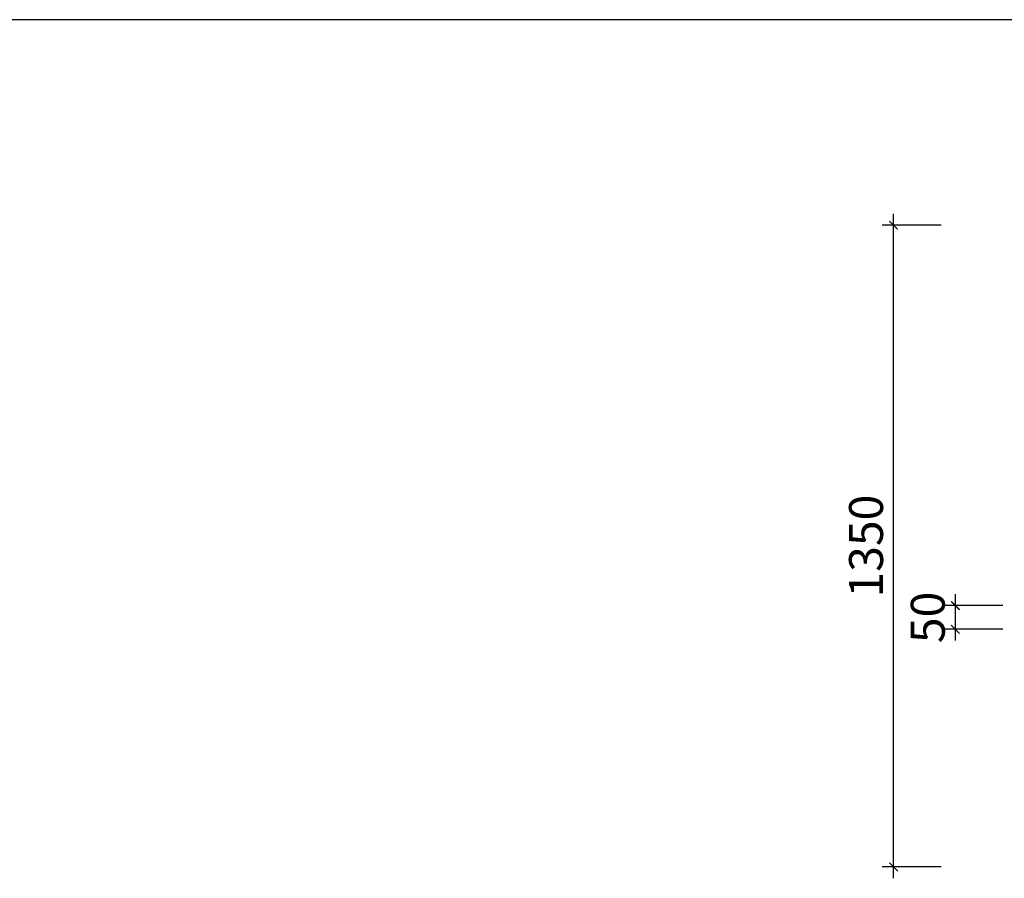
# Model space of a CAD drawing. Units: millimetres. Extents: x 135764 to 143189, y 22145 to 27367.
# Drawn here: x 138253 to 140326, y 25560 to 27367 of the extents above; entities that cross this region are included whole.
import ezdxf

# ---------------------------------------------------------------- set-up
doc = ezdxf.new("R2010")
doc.units = ezdxf.units.MM
doc.layers.add('SH-尺寸标注', color=32, linetype='Continuous')
doc.layers.add('图框', color=7, linetype='ByLayer')
doc.styles.get("Standard").update_dxf_attribs({"font": 'txt.shx', "height": 200, "bigfont": 'gbcbig.shx'})
doc.dimstyles.new('D_10_1.4', dxfattribs={"dimtxt": 71.428572, "dimasz": 17.857143, "dimexe": 23.809524, "dimexo": 0, "dimgap": 0, "dimtad": 1, "dimdec": 0, "dimzin": 1, "dimdsep": 46, "dimtxsty": 'Standard', "dimblk": 'ARCHTICK', "dimcen": 0.09, "dimdle": 23.809524, "dimclrd": 32, "dimclre": 32, "dimclrt": 2, "dimadec": 0, "dimazin": 0, "dimtfac": 1, "dimtdec": 4, "dimtix": 1, "dimtmove": 2, "dimatfit": 3, "dimfxl": 0, "dimtolj": 1, "dimtzin": 0, "dimarcsym": 0})

# ---------------------------------------------------------------- blocks, each defined once
blk = doc.blocks.new('_ArchTick')
at = {"color": 0, "linetype": 'ByBlock', "const_width": 0.15}
blk.add_lwpolyline([(-0.5, -0.5), (0.5, 0.5)], dxfattribs=at)
blk = doc.blocks.new('*D15')
at = {"layer": 'Defpoints', "color": 0, "linetype": 'Continuous', "transparency": 16777216}
for p in [(140322.5, 26134.1), (140222.5, 26084.1), (140322.5, 26084.1)]:
    blk.add_point(p, dxfattribs=at)
at = {"layer": 'SH-尺寸标注', "color": 32, "linetype": 'Continuous', "lineweight": -2, "transparency": 16777216}
for p, q in [((140222.5, 26157.9), (140222.5, 26060.3)), ((140322.5, 26134.1), (140198.7, 26134.1)), ((140322.5, 26084.1), (140198.7, 26084.1))]:
    blk.add_line(p, q, dxfattribs=at)
at = {"layer": 'SH-尺寸标注', "color": 32, "linetype": 'Continuous', "lineweight": -2, "transparency": 16777216, "xscale": 17.85714290525232, "yscale": 17.85714290525232, "zscale": 17.85714290525232}
for p, rotation in [((140222.5, 26134.1), 90), ((140222.5, 26084.1), 270)]:
    blk.add_blockref('_ArchTick', p, dxfattribs=dict(at, rotation=rotation))
at = {"layer": 'SH-尺寸标注', "color": 2, "linetype": 'Continuous', "transparency": 16777216, "insert": (140164.5, 26109.1), "char_height": 71.43, "attachment_point": 5, "rotation": 90}
blk.add_mtext('\\A1;50', dxfattribs=at)
blk = doc.blocks.new('*D11')
at = {"layer": 'Defpoints', "color": 0, "linetype": 'Continuous', "transparency": 16777216}
for p in [(140092.5, 26934.1), (140192.5, 26934.1), (140192.5, 25584.1)]:
    blk.add_point(p, dxfattribs=at)
at = {"layer": 'SH-尺寸标注', "color": 32, "linetype": 'Continuous', "lineweight": -2, "transparency": 16777216}
for p, q in [((140092.5, 25560.3), (140092.5, 26957.9)), ((140192.5, 26934.1), (140068.7, 26934.1)), ((140192.5, 25584.1), (140068.7, 25584.1))]:
    blk.add_line(p, q, dxfattribs=at)
at = {"layer": 'SH-尺寸标注', "color": 32, "linetype": 'Continuous', "lineweight": -2, "transparency": 16777216, "xscale": 17.85714290525232, "yscale": 17.85714290525232, "zscale": 17.85714290525232}
for p, rotation in [((140092.5, 26934.1), 90), ((140092.5, 25584.1), 270)]:
    blk.add_blockref('_ArchTick', p, dxfattribs=dict(at, rotation=rotation))
at = {"layer": 'SH-尺寸标注', "color": 2, "linetype": 'Continuous', "transparency": 16777216, "insert": (140034.5, 26259.1), "char_height": 71.43, "attachment_point": 5, "rotation": 90}
blk.add_mtext('\\A1;1350', dxfattribs=at)
blk = doc.blocks.new('69566123')
at = {"color": 255, "linetype": 'Continuous'}
blk.add_line((254.497, 208.759), (0, 208.759), dxfattribs=at)

msp = doc.modelspace()

# ---------------------------------------------------------------- block references
at = {"layer": '图框', "color": 7, "xscale": 25.0100040435791, "yscale": 25.0100040435791}
msp.add_blockref('69566123', (135764.3, 22145.5), dxfattribs=at)

# ---------------------------------------------------------------- dimensions: what is measured, and where the dimension line sits
at = {"layer": 'SH-尺寸标注', "color": 32, "linetype": 'Continuous'}
for base, p1, p2, angle, picture, middle in [((140092.5, 26934.1), (140192.5, 25584.1), (140192.5, 26934.1), 90, '*D11', (140034.5, 26259.1)), ((140222.5, 26084.1), (140322.5, 26134.1), (140322.5, 26084.1), 270, '*D15', (140164.5, 26109.1))]:
    dim = msp.add_linear_dim(base=base, p1=p1, p2=p2, angle=angle, dimstyle='D_10_1.4', override={"dimscale": 1, "dimclrt": 2}, dxfattribs=at)
    dim.commit()
    dim.dimension.update_dxf_attribs({"geometry": picture, "text_midpoint": middle, "dimtype": 128})

doc.saveas('drawing.dxf')
